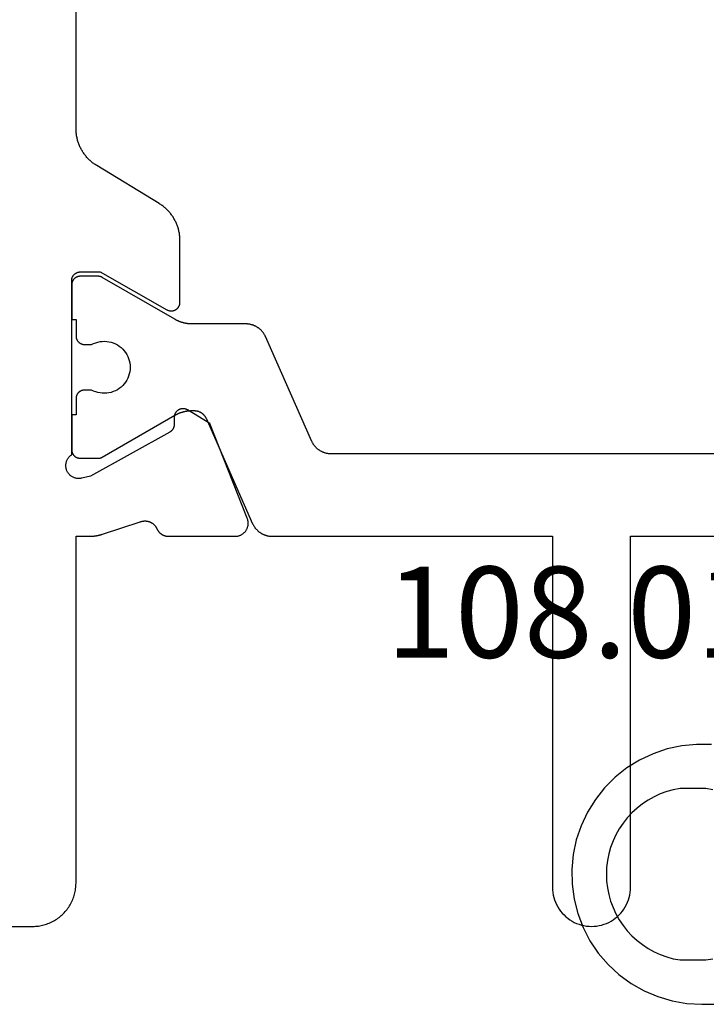
# Model space of a CAD drawing. Units: millimetres. Extents: x 0 to 3273, y -2421 to -50.
# Drawn here: x 3190 to 3206, y -1970 to -1947 of the extents above; entities that cross this region are included whole.
import ezdxf
from ezdxf.enums import TextEntityAlignment as Align

# ---------------------------------------------------------------- set-up
doc = ezdxf.new("R2010")
doc.units = ezdxf.units.MM
for name, color, linetype in [('CrossSectionsGums', 1, 'Continuous'), ('CrossSectionsProfils', 7, 'Continuous'), ('CrossSectionsTexts', 3, 'Continuous')]:
    doc.layers.add(name, color=color, linetype=linetype)
doc.styles.get("Standard").update_dxf_attribs({"font": 'complex.shx', "height": 60})

# ---------------------------------------------------------------- blocks, each defined once
blk = doc.blocks.new('108_0156_6_TEXT_2', base_point=(-25.2, -1982.1))
at = {"layer": 'CrossSectionsTexts'}
blk.add_text('108.0156.6', height=2.1, dxfattribs=at).set_placement((-26.187, -1962.2), align=Align.CENTER)
blk = doc.blocks.new('108_0156_6', base_point=(1111.07, 573.537))
at = {"layer": 'CrossSectionsGums'}
for p, q in [((1109.751, 591.404), (1109.414, 591.332)), ((1110.094, 591.437), (1109.751, 591.404)), ((1110.438, 591.431), (1110.094, 591.437)), ((1109.088, 591.221), (1108.776, 591.074)), ((1109.414, 591.332), (1109.088, 591.221)), ((1108.484, 590.892), (1108.214, 590.678)), ((1108.776, 591.074), (1108.484, 590.892)), ((1108.214, 590.678), (1107.971, 590.434)), ((1107.971, 590.434), (1107.757, 590.164)), ((1109.113, 590.227), (1108.975, 590.15)), ((1109.257, 590.292), (1109.113, 590.227)), ((1109.405, 590.346), (1109.257, 590.292)), ((1109.557, 590.388), (1109.405, 590.346)), ((1109.712, 590.417), (1109.557, 590.388)), ((1109.729, 590.417), (1109.712, 590.417)), ((1109.746, 590.417), (1109.729, 590.417)), ((1109.762, 590.417), (1109.746, 590.417)), ((1109.779, 590.417), (1109.762, 590.417)), ((1109.796, 590.417), (1109.779, 590.417)), ((1109.812, 590.417), (1109.796, 590.417)), ((1109.829, 590.417), (1109.812, 590.417)), ((1109.845, 590.417), (1109.829, 590.417)), ((1109.862, 590.417), (1109.845, 590.417)), ((1109.879, 590.417), (1109.862, 590.417)), ((1109.895, 590.417), (1109.879, 590.417)), ((1109.912, 590.417), (1109.895, 590.417)), ((1109.929, 590.417), (1109.912, 590.417)), ((1109.945, 590.417), (1109.929, 590.417)), ((1109.962, 590.417), (1109.945, 590.417)), ((1109.978, 590.417), (1109.962, 590.417)), ((1109.995, 590.417), (1109.978, 590.417)), ((1110.012, 590.417), (1109.995, 590.417)), ((1110.028, 590.417), (1110.012, 590.417)), ((1110.045, 590.417), (1110.028, 590.417)), ((1110.061, 590.417), (1110.045, 590.417)), ((1110.078, 590.417), (1110.061, 590.417)), ((1110.095, 590.417), (1110.078, 590.417)), ((1110.111, 590.417), (1110.095, 590.417)), ((1110.128, 590.417), (1110.111, 590.417)), ((1110.145, 590.417), (1110.128, 590.417)), ((1110.161, 590.417), (1110.145, 590.417)), ((1110.178, 590.417), (1110.161, 590.417)), ((1110.194, 590.417), (1110.178, 590.417)), ((1110.211, 590.417), (1110.194, 590.417)), ((1110.228, 590.417), (1110.211, 590.417)), ((1110.244, 590.417), (1110.228, 590.417)), ((1110.261, 590.417), (1110.244, 590.417)), ((1110.278, 590.417), (1110.261, 590.417)), ((1110.294, 590.417), (1110.278, 590.417)), ((1110.311, 590.417), (1110.294, 590.417)), ((1110.466, 590.388), (1110.311, 590.417)), ((1107.757, 590.164), (1107.575, 589.871)), ((1108.844, 590.063), (1108.719, 589.966)), ((1108.975, 590.15), (1108.844, 590.063)), ((1107.575, 589.871), (1107.428, 589.56)), ((1108.603, 589.859), (1108.495, 589.744)), ((1108.719, 589.966), (1108.603, 589.859)), ((1107.428, 589.56), (1107.318, 589.233)), ((1108.397, 589.62), (1108.309, 589.489)), ((1108.495, 589.744), (1108.397, 589.62)), ((1108.232, 589.352), (1108.165, 589.209)), ((1108.309, 589.489), (1108.232, 589.352)), ((1107.318, 589.233), (1107.247, 588.896)), ((1108.165, 589.209), (1108.11, 589.061)), ((1107.247, 588.896), (1107.214, 588.553)), ((1108.067, 588.909), (1108.036, 588.754)), ((1108.11, 589.061), (1108.067, 588.909)), ((1108.036, 588.754), (1108.018, 588.597)), ((1107.214, 588.553), (1107.221, 588.209)), ((1108.018, 588.597), (1108.012, 588.44)), ((1108.012, 588.44), (1108.018, 588.282)), ((1107.221, 588.209), (1107.267, 587.867)), ((1108.018, 588.282), (1108.036, 588.125)), ((1108.036, 588.125), (1108.067, 587.971)), ((1108.067, 587.971), (1108.11, 587.819)), ((1107.267, 587.867), (1107.352, 587.533)), ((1108.11, 587.819), (1108.165, 587.671)), ((1107.352, 587.533), (1107.475, 587.212)), ((1108.165, 587.671), (1108.232, 587.528)), ((1108.232, 587.528), (1108.309, 587.39)), ((1108.309, 587.39), (1108.397, 587.259)), ((1108.397, 587.259), (1108.495, 587.136)), ((1107.475, 587.212), (1107.633, 586.906)), ((1108.495, 587.136), (1108.603, 587.02)), ((1107.633, 586.906), (1107.826, 586.62)), ((1108.603, 587.02), (1108.719, 586.913)), ((1108.719, 586.913), (1108.844, 586.816)), ((1108.844, 586.816), (1108.975, 586.729)), ((1107.826, 586.62), (1108.051, 586.359)), ((1108.975, 586.729), (1109.113, 586.653)), ((1109.113, 586.653), (1109.257, 586.588)), ((1109.257, 586.588), (1109.405, 586.534)), ((1108.051, 586.359), (1108.303, 586.125)), ((1109.405, 586.534), (1109.557, 586.492)), ((1109.557, 586.492), (1109.712, 586.462)), ((1109.712, 586.462), (1109.729, 586.462)), ((1109.729, 586.462), (1109.746, 586.462)), ((1109.746, 586.462), (1109.762, 586.462)), ((1109.762, 586.462), (1109.779, 586.462)), ((1109.779, 586.462), (1109.796, 586.462)), ((1109.796, 586.462), (1109.812, 586.462)), ((1109.812, 586.462), (1109.829, 586.462)), ((1109.829, 586.462), (1109.845, 586.462)), ((1109.845, 586.462), (1109.862, 586.462)), ((1109.862, 586.462), (1109.879, 586.462)), ((1109.879, 586.462), (1109.895, 586.462)), ((1109.895, 586.462), (1109.912, 586.462)), ((1109.912, 586.462), (1109.929, 586.462)), ((1109.929, 586.462), (1109.945, 586.462)), ((1109.945, 586.462), (1109.962, 586.462)), ((1109.962, 586.462), (1109.978, 586.462)), ((1109.978, 586.462), (1109.995, 586.462)), ((1109.995, 586.462), (1110.012, 586.462)), ((1110.012, 586.462), (1110.028, 586.462)), ((1110.028, 586.462), (1110.045, 586.462)), ((1110.045, 586.462), (1110.061, 586.462)), ((1110.061, 586.462), (1110.078, 586.462)), ((1110.078, 586.462), (1110.095, 586.462)), ((1110.095, 586.462), (1110.111, 586.462)), ((1110.111, 586.462), (1110.128, 586.462)), ((1110.128, 586.462), (1110.145, 586.462)), ((1110.145, 586.462), (1110.161, 586.462)), ((1110.161, 586.462), (1110.178, 586.462)), ((1110.178, 586.462), (1110.194, 586.462)), ((1110.194, 586.462), (1110.211, 586.462)), ((1110.211, 586.462), (1110.228, 586.462)), ((1110.228, 586.462), (1110.244, 586.462)), ((1110.244, 586.462), (1110.261, 586.462)), ((1110.261, 586.462), (1110.278, 586.462)), ((1110.278, 586.462), (1110.294, 586.462)), ((1110.294, 586.462), (1110.311, 586.462)), ((1110.311, 586.462), (1110.466, 586.492)), ((1108.303, 586.125), (1108.581, 585.921)), ((1108.581, 585.921), (1108.881, 585.751)), ((1108.881, 585.751), (1109.198, 585.616)), ((1109.198, 585.616), (1109.528, 585.519)), ((1109.528, 585.519), (1109.868, 585.46)), ((1109.868, 585.46), (1110.212, 585.44)), ((1110.212, 585.44), (1110.812, 585.44))]:
    blk.add_line(p, q, dxfattribs=at)
blk = doc.blocks.new('04_21080_X', base_point=(66.32, 0))
at = {"layer": 'CrossSectionsProfils', "flags": 128}
blk.add_lwpolyline([(48.32, 44.5), (48.32, 41.5), (48.32, 41.467), (48.318, 41.435), (48.315, 41.402), (48.311, 41.369), (48.307, 41.337), (48.301, 41.305), (48.294, 41.273), (48.286, 41.241), (48.277, 41.21), (48.267, 41.179), (48.256, 41.148), (48.244, 41.117), (48.231, 41.087), (48.217, 41.058), (48.202, 41.029), (48.186, 41), (48.169, 40.972), (48.152, 40.944), (48.133, 40.918), (48.113, 40.891), (48.093, 40.866), (48.072, 40.841), (48.05, 40.816), (48.027, 40.793), (48.004, 40.77), (47.979, 40.748), (47.954, 40.727), (47.929, 40.707), (47.903, 40.687), (47.876, 40.669), (47.848, 40.651), (47.82, 40.634), (47.791, 40.618), (47.762, 40.603), (47.733, 40.589), (47.703, 40.576), (47.672, 40.564), (47.641, 40.553), (47.61, 40.543), (47.579, 40.534), (47.547, 40.526), (47.515, 40.519), (47.483, 40.513), (47.451, 40.509), (47.418, 40.505), (47.385, 40.502), (47.353, 40.501), (47.32, 40.5), (47.32, 40.5), (39.32, 40.5), (39.32, 40.199), (39.32, 40.193), (39.32, 40.186), (39.32, 40.18), (39.32, 40.173), (39.32, 40.167), (39.319, 40.16), (39.319, 40.153), (39.319, 40.147), (39.318, 40.14), (39.318, 40.134), (39.317, 40.127), (39.317, 40.121), (39.316, 40.114), (39.316, 40.108), (39.315, 40.101), (39.315, 40.095), (39.314, 40.088), (39.313, 40.082), (39.312, 40.075), (39.311, 40.068), (39.311, 40.062), (39.31, 40.055), (39.309, 40.049), (39.308, 40.043), (39.307, 40.036), (39.306, 40.03), (39.304, 40.023), (39.303, 40.017), (39.302, 40.01), (39.301, 40.004), (39.299, 39.997), (39.298, 39.991), (39.297, 39.984), (39.295, 39.978), (39.294, 39.972), (39.292, 39.965), (39.291, 39.959), (39.289, 39.953), (39.287, 39.946), (39.286, 39.94), (39.284, 39.933), (39.282, 39.927), (39.28, 39.921), (39.279, 39.915), (39.277, 39.908), (39.275, 39.902), (39.273, 39.896), (39.271, 39.889), (39.271, 39.889), (38.988, 39.022), (38.984, 39.013), (38.981, 39.004), (38.978, 38.994), (38.976, 38.985), (38.973, 38.976), (38.971, 38.967), (38.97, 38.957), (38.968, 38.948), (38.967, 38.938), (38.966, 38.928), (38.966, 38.919), (38.966, 38.909), (38.966, 38.9), (38.966, 38.89), (38.967, 38.881), (38.968, 38.871), (38.97, 38.862), (38.971, 38.852), (38.973, 38.843), (38.975, 38.833), (38.978, 38.824), (38.981, 38.815), (38.984, 38.806), (38.987, 38.797), (38.991, 38.788), (38.995, 38.779), (38.999, 38.771), (39.004, 38.762), (39.009, 38.754), (39.014, 38.746), (39.019, 38.738), (39.025, 38.73), (39.03, 38.722), (39.037, 38.715), (39.043, 38.708), (39.049, 38.701), (39.056, 38.694), (39.063, 38.687), (39.07, 38.681), (39.078, 38.675), (39.085, 38.669), (39.093, 38.663), (39.101, 38.658), (39.109, 38.653), (39.117, 38.648), (39.126, 38.643), (39.134, 38.639), (39.143, 38.635), (39.143, 38.635), (39.149, 38.632), (39.156, 38.629), (39.162, 38.625), (39.169, 38.622), (39.175, 38.618), (39.181, 38.614), (39.187, 38.611), (39.193, 38.606), (39.199, 38.602), (39.204, 38.598), (39.21, 38.593), (39.215, 38.589), (39.221, 38.584), (39.226, 38.579), (39.231, 38.574), (39.236, 38.569), (39.241, 38.564), (39.246, 38.559), (39.251, 38.553), (39.255, 38.548), (39.26, 38.542), (39.264, 38.536), (39.268, 38.53), (39.272, 38.524), (39.276, 38.518), (39.279, 38.512), (39.283, 38.506), (39.286, 38.499), (39.29, 38.493), (39.293, 38.486), (39.296, 38.48), (39.298, 38.473), (39.301, 38.467), (39.303, 38.46), (39.306, 38.453), (39.308, 38.446), (39.31, 38.439), (39.311, 38.432), (39.313, 38.425), (39.315, 38.418), (39.316, 38.411), (39.317, 38.404), (39.318, 38.397), (39.319, 38.39), (39.319, 38.383), (39.32, 38.376), (39.32, 38.368), (39.32, 38.361), (39.32, 38.361), (39.32, 36.826), (39.32, 36.814), (39.319, 36.801), (39.318, 36.789), (39.316, 36.777), (39.314, 36.765), (39.311, 36.753), (39.308, 36.741), (39.304, 36.729), (39.3, 36.717), (39.295, 36.706), (39.29, 36.695), (39.284, 36.684), (39.278, 36.673), (39.272, 36.663), (39.265, 36.652), (39.258, 36.643), (39.25, 36.633), (39.242, 36.624), (39.233, 36.615), (39.224, 36.606), (39.215, 36.598), (39.206, 36.59), (39.196, 36.583), (39.186, 36.576), (39.175, 36.569), (39.165, 36.563), (39.154, 36.557), (39.142, 36.552), (39.131, 36.547), (39.12, 36.543), (39.108, 36.539), (39.096, 36.536), (39.084, 36.533), (39.072, 36.53), (39.06, 36.529), (39.047, 36.527), (39.035, 36.526), (39.023, 36.526), (39.011, 36.526), (38.998, 36.527), (38.986, 36.528), (38.974, 36.529), (38.962, 36.532), (38.95, 36.534), (38.938, 36.537), (38.926, 36.541), (38.914, 36.545), (38.903, 36.55), (38.903, 36.55), (36.714, 37.413), (36.403, 37.929), (36.399, 37.937), (36.395, 37.945), (36.391, 37.952), (36.388, 37.961), (36.385, 37.969), (36.382, 37.977), (36.38, 37.985), (36.378, 37.994), (36.377, 38.003), (36.376, 38.011), (36.375, 38.02), (36.375, 38.029), (36.375, 38.037), (36.375, 38.046), (36.376, 38.055), (36.377, 38.063), (36.379, 38.072), (36.381, 38.081), (36.383, 38.089), (36.386, 38.097), (36.389, 38.105), (36.392, 38.114), (36.396, 38.121), (36.4, 38.129), (36.404, 38.137), (36.409, 38.144), (36.414, 38.151), (36.419, 38.158), (36.425, 38.165), (36.431, 38.171), (36.437, 38.177), (36.443, 38.183), (36.45, 38.189), (36.457, 38.194), (36.464, 38.199), (36.472, 38.204), (36.479, 38.208), (36.487, 38.212), (36.495, 38.216), (36.503, 38.219), (36.511, 38.222), (36.519, 38.224), (36.528, 38.227), (36.536, 38.229), (36.545, 38.23), (36.554, 38.231), (36.562, 38.232), (36.571, 38.232), (36.571, 38.232), (36.746, 38.235), (36.75, 38.236), (36.755, 38.236), (36.759, 38.236), (36.763, 38.236), (36.768, 38.237), (36.772, 38.238), (36.776, 38.238), (36.781, 38.239), (36.785, 38.24), (36.789, 38.241), (36.793, 38.242), (36.798, 38.243), (36.802, 38.244), (36.806, 38.246), (36.81, 38.247), (36.814, 38.249), (36.818, 38.25), (36.822, 38.252), (36.826, 38.254), (36.83, 38.256), (36.834, 38.258), (36.838, 38.26), (36.842, 38.262), (36.846, 38.264), (36.849, 38.266), (36.853, 38.269), (36.857, 38.271), (36.86, 38.274), (36.864, 38.276), (36.867, 38.279), (36.87, 38.282), (36.874, 38.284), (36.877, 38.287), (36.88, 38.29), (36.883, 38.293), (36.886, 38.297), (36.889, 38.3), (36.892, 38.303), (36.895, 38.306), (36.898, 38.31), (36.901, 38.313), (36.903, 38.316), (36.906, 38.32), (36.908, 38.324), (36.911, 38.327), (36.913, 38.331), (36.915, 38.335), (36.917, 38.338), (36.917, 38.338), (37.93, 40.168), (37.979, 40.362), (37.982, 40.379), (37.985, 40.397), (37.987, 40.414), (37.988, 40.432), (37.987, 40.449), (37.986, 40.467), (37.983, 40.484), (37.98, 40.501), (37.976, 40.518), (37.97, 40.535), (37.964, 40.551), (37.957, 40.567), (37.949, 40.582), (37.94, 40.597), (37.93, 40.612), (37.919, 40.626), (37.907, 40.639), (37.895, 40.651), (37.882, 40.663), (37.868, 40.674), (37.854, 40.684), (37.839, 40.693), (37.824, 40.702), (37.808, 40.709), (37.792, 40.716), (37.775, 40.722), (37.758, 40.726), (37.741, 40.73), (37.724, 40.732), (37.707, 40.734), (37.689, 40.735), (37.672, 40.734), (37.654, 40.733), (37.637, 40.73), (37.62, 40.727), (37.603, 40.722), (37.586, 40.717), (37.57, 40.711), (37.554, 40.703), (37.538, 40.695), (37.523, 40.686), (37.509, 40.676), (37.495, 40.665), (37.482, 40.653), (37.47, 40.641), (37.458, 40.628), (37.447, 40.614), (37.437, 40.6), (37.437, 40.6), (33.42, 40.6), (33.413, 40.6), (33.407, 40.6), (33.4, 40.599), (33.394, 40.598), (33.387, 40.597), (33.381, 40.596), (33.375, 40.595), (33.368, 40.593), (33.362, 40.591), (33.356, 40.589), (33.35, 40.587), (33.344, 40.585), (33.337, 40.582), (33.332, 40.579), (33.326, 40.576), (33.32, 40.573), (33.314, 40.57), (33.309, 40.566), (33.304, 40.563), (33.298, 40.559), (33.293, 40.555), (33.288, 40.55), (33.283, 40.546), (33.279, 40.541), (33.274, 40.537), (33.27, 40.532), (33.265, 40.527), (33.261, 40.522), (33.257, 40.516), (33.254, 40.511), (33.25, 40.506), (33.247, 40.5), (33.244, 40.494), (33.241, 40.488), (33.238, 40.483), (33.235, 40.477), (33.233, 40.47), (33.231, 40.464), (33.229, 40.458), (33.227, 40.452), (33.225, 40.445), (33.224, 40.439), (33.223, 40.433), (33.222, 40.426), (33.221, 40.42), (33.22, 40.413), (33.22, 40.407), (33.22, 40.4), (33.22, 40.4), (33.22, 39.94), (34.093, 38.4), (34.097, 38.392), (34.101, 38.385), (34.105, 38.377), (34.108, 38.368), (34.111, 38.36), (34.113, 38.352), (34.115, 38.343), (34.117, 38.335), (34.118, 38.326), (34.119, 38.317), (34.12, 38.309), (34.12, 38.3), (34.12, 38.291), (34.119, 38.283), (34.118, 38.274), (34.117, 38.265), (34.115, 38.257), (34.113, 38.248), (34.111, 38.24), (34.108, 38.232), (34.105, 38.223), (34.101, 38.215), (34.097, 38.208), (34.093, 38.2), (34.089, 38.193), (34.084, 38.185), (34.079, 38.178), (34.073, 38.171), (34.067, 38.165), (34.061, 38.159), (34.055, 38.153), (34.049, 38.147), (34.042, 38.141), (34.035, 38.136), (34.027, 38.131), (34.02, 38.127), (34.012, 38.123), (34.005, 38.119), (33.997, 38.115), (33.988, 38.112), (33.98, 38.109), (33.972, 38.107), (33.963, 38.105), (33.955, 38.103), (33.946, 38.102), (33.937, 38.101), (33.929, 38.1), (33.92, 38.1), (33.92, 38.1), (32.497, 38.1), (32.476, 38.1), (32.454, 38.101), (32.433, 38.102), (32.412, 38.104), (32.391, 38.106), (32.369, 38.108), (32.348, 38.111), (32.327, 38.115), (32.306, 38.118), (32.285, 38.123), (32.264, 38.127), (32.244, 38.133), (32.223, 38.138), (32.203, 38.144), (32.182, 38.151), (32.162, 38.158), (32.142, 38.165), (32.122, 38.173), (32.103, 38.181), (32.083, 38.19), (32.064, 38.199), (32.045, 38.208), (32.026, 38.218), (32.007, 38.228), (31.988, 38.239), (31.97, 38.25), (31.952, 38.261), (31.934, 38.273), (31.917, 38.285), (31.9, 38.298), (31.883, 38.311), (31.866, 38.324), (31.85, 38.338), (31.833, 38.352), (31.818, 38.366), (31.802, 38.381), (31.787, 38.396), (31.772, 38.411), (31.758, 38.427), (31.743, 38.443), (31.73, 38.459), (31.716, 38.475), (31.703, 38.492), (31.69, 38.509), (31.678, 38.527), (31.666, 38.544), (31.654, 38.562), (31.643, 38.58), (31.643, 38.58), (30.767, 40.02), (30.756, 40.038), (30.744, 40.056), (30.732, 40.073), (30.72, 40.091), (30.707, 40.108), (30.694, 40.125), (30.68, 40.141), (30.666, 40.157), (30.652, 40.173), (30.638, 40.189), (30.623, 40.204), (30.608, 40.219), (30.592, 40.234), (30.576, 40.248), (30.56, 40.262), (30.544, 40.276), (30.527, 40.289), (30.51, 40.302), (30.493, 40.315), (30.475, 40.327), (30.458, 40.339), (30.44, 40.35), (30.421, 40.361), (30.403, 40.372), (30.384, 40.382), (30.365, 40.392), (30.346, 40.401), (30.327, 40.41), (30.307, 40.419), (30.287, 40.427), (30.268, 40.435), (30.248, 40.442), (30.227, 40.449), (30.207, 40.456), (30.187, 40.462), (30.166, 40.467), (30.145, 40.473), (30.125, 40.477), (30.104, 40.482), (30.083, 40.485), (30.062, 40.489), (30.04, 40.492), (30.019, 40.494), (29.998, 40.496), (29.977, 40.498), (29.955, 40.499), (29.934, 40.5), (29.913, 40.5), (29.913, 40.5), (21.827, 40.5)], dxfattribs=at)
at = {"layer": 'CrossSectionsProfils', "color": 1, "flags": 128}
for points in [[(37.42, 34.603), (37.42, 34.615), (37.419, 34.627), (37.419, 34.638), (37.418, 34.65), (37.417, 34.662), (37.415, 34.674), (37.413, 34.686), (37.411, 34.697), (37.409, 34.709), (37.406, 34.72), (37.403, 34.732), (37.4, 34.743), (37.396, 34.755), (37.393, 34.766), (37.389, 34.777), (37.384, 34.788), (37.38, 34.799), (37.375, 34.81), (37.37, 34.821), (37.365, 34.831), (37.359, 34.842), (37.353, 34.852), (37.347, 34.862), (37.341, 34.873), (37.335, 34.882), (37.328, 34.892), (37.321, 34.902), (37.314, 34.911), (37.306, 34.921), (37.299, 34.93), (37.291, 34.938), (37.283, 34.947), (37.274, 34.956), (37.266, 34.964), (37.257, 34.972), (37.248, 34.98), (37.239, 34.988), (37.23, 34.995), (37.221, 35.002), (37.211, 35.009), (37.201, 35.016), (37.191, 35.023), (37.181, 35.029), (37.171, 35.035), (37.161, 35.041), (37.15, 35.047), (37.14, 35.052), (37.129, 35.057), (37.129, 35.057), (34.711, 36.126), (34.7, 36.131), (34.69, 36.137), (34.679, 36.142), (34.669, 36.148), (34.659, 36.154), (34.649, 36.161), (34.639, 36.167), (34.629, 36.174), (34.619, 36.181), (34.61, 36.188), (34.601, 36.196), (34.592, 36.203), (34.583, 36.211), (34.574, 36.219), (34.566, 36.228), (34.558, 36.236), (34.549, 36.245), (34.542, 36.254), (34.534, 36.263), (34.526, 36.272), (34.519, 36.282), (34.512, 36.291), (34.506, 36.301), (34.499, 36.311), (34.493, 36.321), (34.487, 36.331), (34.481, 36.342), (34.475, 36.352), (34.47, 36.363), (34.465, 36.373), (34.46, 36.384), (34.456, 36.395), (34.451, 36.406), (34.447, 36.417), (34.444, 36.429), (34.44, 36.44), (34.437, 36.452), (34.434, 36.463), (34.431, 36.475), (34.429, 36.486), (34.427, 36.498), (34.425, 36.51), (34.424, 36.521), (34.422, 36.533), (34.421, 36.545), (34.421, 36.557), (34.42, 36.569), (34.42, 36.581), (34.42, 36.581), (34.42, 37.82), (34.42, 37.829), (34.42, 37.838), (34.42, 37.847), (34.419, 37.855), (34.419, 37.864), (34.418, 37.873), (34.418, 37.881), (34.417, 37.89), (34.416, 37.899), (34.415, 37.907), (34.414, 37.916), (34.413, 37.925), (34.412, 37.933), (34.411, 37.942), (34.409, 37.951), (34.408, 37.959), (34.406, 37.968), (34.405, 37.976), (34.403, 37.985), (34.401, 37.994), (34.399, 38.002), (34.397, 38.011), (34.395, 38.019), (34.393, 38.027), (34.39, 38.036), (34.388, 38.044), (34.386, 38.053), (34.383, 38.061), (34.38, 38.069), (34.378, 38.078), (34.375, 38.086), (34.372, 38.094), (34.369, 38.102), (34.366, 38.11), (34.362, 38.118), (34.359, 38.127), (34.356, 38.135), (34.352, 38.143), (34.349, 38.151), (34.345, 38.158), (34.341, 38.166), (34.338, 38.174), (34.334, 38.182), (34.33, 38.19), (34.326, 38.198), (34.321, 38.205), (34.317, 38.213), (34.313, 38.22), (34.313, 38.22), (33.347, 39.894), (33.346, 39.895), (33.345, 39.897), (33.344, 39.899), (33.343, 39.901), (33.342, 39.903), (33.341, 39.905), (33.34, 39.907), (33.339, 39.909), (33.338, 39.911), (33.337, 39.913), (33.336, 39.915), (33.335, 39.917), (33.334, 39.919), (33.334, 39.921), (33.333, 39.923), (33.332, 39.925), (33.331, 39.927), (33.331, 39.929), (33.33, 39.931), (33.329, 39.933), (33.329, 39.936), (33.328, 39.938), (33.327, 39.94), (33.327, 39.942), (33.326, 39.944), (33.326, 39.946), (33.325, 39.948), (33.325, 39.95), (33.324, 39.952), (33.324, 39.955), (33.323, 39.957), (33.323, 39.959), (33.323, 39.961), (33.322, 39.963), (33.322, 39.965), (33.322, 39.967), (33.321, 39.97), (33.321, 39.972), (33.321, 39.974), (33.321, 39.976), (33.321, 39.978), (33.32, 39.981), (33.32, 39.983), (33.32, 39.985), (33.32, 39.987), (33.32, 39.989), (33.32, 39.991), (33.32, 39.994), (33.32, 39.994), (33.32, 40.4), (33.32, 40.407), (33.32, 40.413), (33.321, 40.42), (33.322, 40.426), (33.323, 40.433), (33.324, 40.439), (33.325, 40.445), (33.327, 40.452), (33.329, 40.458), (33.331, 40.464), (33.333, 40.47), (33.335, 40.477), (33.338, 40.483), (33.341, 40.488), (33.344, 40.494), (33.347, 40.5), (33.35, 40.506), (33.354, 40.511), (33.357, 40.516), (33.361, 40.522), (33.365, 40.527), (33.37, 40.532), (33.374, 40.537), (33.379, 40.541), (33.383, 40.546), (33.388, 40.55), (33.393, 40.555), (33.398, 40.559), (33.404, 40.563), (33.409, 40.566), (33.414, 40.57), (33.42, 40.573), (33.426, 40.576), (33.432, 40.579), (33.437, 40.582), (33.444, 40.585), (33.45, 40.587), (33.456, 40.589), (33.462, 40.591), (33.468, 40.593), (33.475, 40.595), (33.481, 40.596), (33.487, 40.597), (33.494, 40.598), (33.5, 40.599), (33.507, 40.6), (33.513, 40.6), (33.52, 40.6), (33.52, 40.6), (34.32, 40.6), (34.32, 40.5), (34.695, 40.5), (34.702, 40.5), (34.708, 40.5), (34.715, 40.499), (34.721, 40.498), (34.728, 40.497), (34.734, 40.496), (34.74, 40.495), (34.747, 40.493), (34.753, 40.491), (34.759, 40.489), (34.765, 40.487), (34.772, 40.485), (34.778, 40.482), (34.783, 40.479), (34.789, 40.476), (34.795, 40.473), (34.801, 40.47), (34.806, 40.466), (34.812, 40.463), (34.817, 40.459), (34.822, 40.455), (34.827, 40.45), (34.832, 40.446), (34.836, 40.441), (34.841, 40.437), (34.845, 40.432), (34.85, 40.427), (34.854, 40.422), (34.858, 40.416), (34.861, 40.411), (34.865, 40.406), (34.868, 40.4), (34.871, 40.394), (34.874, 40.388), (34.877, 40.383), (34.88, 40.377), (34.882, 40.37), (34.884, 40.364), (34.886, 40.358), (34.888, 40.352), (34.89, 40.345), (34.891, 40.339), (34.892, 40.333), (34.893, 40.326), (34.894, 40.32), (34.895, 40.313), (34.895, 40.307), (34.895, 40.3), (34.895, 40.3), (34.895, 40.14), (34.872, 40.094), (34.853, 40.046), (34.838, 39.996), (34.828, 39.945), (34.822, 39.894), (34.82, 39.842), (34.823, 39.79), (34.83, 39.739), (34.842, 39.688), (34.858, 39.639), (34.879, 39.591), (34.903, 39.545), (34.931, 39.502), (34.963, 39.461), (34.999, 39.423), (35.037, 39.388), (35.079, 39.357), (35.122, 39.329), (35.169, 39.305), (35.217, 39.286), (35.266, 39.27), (35.317, 39.259), (35.368, 39.252), (35.42, 39.25), (35.472, 39.252), (35.523, 39.259), (35.574, 39.27), (35.624, 39.286), (35.672, 39.305), (35.718, 39.329), (35.762, 39.357), (35.803, 39.388), (35.841, 39.423), (35.877, 39.461), (35.909, 39.502), (35.937, 39.545), (35.961, 39.591), (35.982, 39.639), (35.998, 39.688), (36.01, 39.739), (36.017, 39.79), (36.02, 39.842), (36.018, 39.894), (36.012, 39.945), (36.002, 39.996), (35.987, 40.046), (35.968, 40.094), (35.945, 40.14), (35.945, 40.14), (35.945, 40.3), (35.945, 40.307), (35.945, 40.313), (35.946, 40.32), (35.947, 40.326), (35.948, 40.333), (35.949, 40.339), (35.95, 40.345), (35.952, 40.352), (35.954, 40.358), (35.956, 40.364), (35.958, 40.37), (35.96, 40.377), (35.963, 40.383), (35.966, 40.388), (35.969, 40.394), (35.972, 40.4), (35.975, 40.406), (35.979, 40.411), (35.982, 40.416), (35.986, 40.422), (35.99, 40.427), (35.995, 40.432), (35.999, 40.437), (36.004, 40.441), (36.008, 40.446), (36.013, 40.45), (36.018, 40.455), (36.023, 40.459), (36.029, 40.463), (36.034, 40.466), (36.039, 40.47), (36.045, 40.473), (36.051, 40.476), (36.057, 40.479), (36.062, 40.482), (36.069, 40.485), (36.075, 40.487), (36.081, 40.489), (36.087, 40.491), (36.093, 40.493), (36.1, 40.495), (36.106, 40.496), (36.112, 40.497), (36.119, 40.498), (36.125, 40.499), (36.132, 40.5), (36.138, 40.5), (36.145, 40.5), (36.145, 40.5), (36.52, 40.5), (36.52, 40.6), (37.32, 40.6), (37.327, 40.6), (37.333, 40.6), (37.34, 40.599), (37.346, 40.598), (37.353, 40.597), (37.359, 40.596), (37.365, 40.595), (37.372, 40.593), (37.378, 40.591), (37.384, 40.589), (37.39, 40.587), (37.397, 40.585), (37.403, 40.582), (37.408, 40.579), (37.414, 40.576), (37.42, 40.573), (37.426, 40.57), (37.431, 40.566), (37.437, 40.563), (37.442, 40.559), (37.447, 40.555), (37.452, 40.55), (37.457, 40.546), (37.461, 40.541), (37.466, 40.537), (37.47, 40.532), (37.475, 40.527), (37.479, 40.522), (37.483, 40.516), (37.486, 40.511), (37.49, 40.506), (37.493, 40.5), (37.496, 40.494), (37.499, 40.488), (37.502, 40.483), (37.505, 40.477), (37.507, 40.47), (37.509, 40.464), (37.511, 40.458), (37.513, 40.452), (37.515, 40.445), (37.516, 40.439), (37.517, 40.433), (37.518, 40.426), (37.519, 40.42), (37.52, 40.413), (37.52, 40.407), (37.52, 40.4), (37.52, 40.4), (37.52, 39.994), (37.52, 39.991), (37.52, 39.989), (37.52, 39.987), (37.52, 39.985), (37.52, 39.983), (37.52, 39.981), (37.519, 39.978), (37.519, 39.976), (37.519, 39.974), (37.519, 39.972), (37.519, 39.97), (37.518, 39.967), (37.518, 39.965), (37.518, 39.963), (37.517, 39.961), (37.517, 39.959), (37.517, 39.957), (37.516, 39.955), (37.516, 39.952), (37.515, 39.95), (37.515, 39.948), (37.514, 39.946), (37.514, 39.944), (37.513, 39.942), (37.513, 39.94), (37.512, 39.938), (37.511, 39.936), (37.511, 39.933), (37.51, 39.931), (37.509, 39.929), (37.509, 39.927), (37.508, 39.925), (37.507, 39.923), (37.506, 39.921), (37.506, 39.919), (37.505, 39.917), (37.504, 39.915), (37.503, 39.913), (37.502, 39.911), (37.501, 39.909), (37.5, 39.907), (37.499, 39.905), (37.498, 39.903), (37.497, 39.901), (37.496, 39.899), (37.495, 39.897), (37.494, 39.895), (37.493, 39.894), (37.493, 39.894), (36.527, 38.22), (36.523, 38.213), (36.519, 38.205), (36.515, 38.198), (36.51, 38.19), (36.506, 38.182), (36.503, 38.174), (36.499, 38.166), (36.495, 38.158), (36.491, 38.151), (36.488, 38.143), (36.484, 38.135), (36.481, 38.127), (36.478, 38.118), (36.474, 38.11), (36.471, 38.102), (36.468, 38.094), (36.465, 38.086), (36.462, 38.078), (36.46, 38.069), (36.457, 38.061), (36.454, 38.053), (36.452, 38.044), (36.45, 38.036), (36.447, 38.027), (36.445, 38.019), (36.443, 38.011), (36.441, 38.002), (36.439, 37.994), (36.437, 37.985), (36.435, 37.976), (36.434, 37.968), (36.432, 37.959), (36.431, 37.951), (36.429, 37.942), (36.428, 37.933), (36.427, 37.925), (36.426, 37.916), (36.425, 37.907), (36.424, 37.899), (36.423, 37.89), (36.422, 37.881), (36.422, 37.873), (36.421, 37.864), (36.421, 37.855), (36.42, 37.847), (36.42, 37.838), (36.42, 37.829), (36.42, 37.82), (36.42, 37.82), (36.42, 37.772), (36.42, 37.765), (36.42, 37.758), (36.421, 37.751), (36.421, 37.744), (36.422, 37.736), (36.423, 37.729), (36.424, 37.722), (36.425, 37.715), (36.427, 37.708), (36.428, 37.701), (36.43, 37.695), (36.432, 37.688), (36.434, 37.681), (36.436, 37.674), (36.439, 37.667), (36.441, 37.661), (36.444, 37.654), (36.447, 37.648), (36.45, 37.641), (36.453, 37.635), (36.457, 37.629), (36.46, 37.622), (36.464, 37.616), (36.467, 37.61), (36.471, 37.604), (36.475, 37.598), (36.48, 37.593), (36.484, 37.587), (36.488, 37.581), (36.493, 37.576), (36.498, 37.571), (36.503, 37.565), (36.508, 37.56), (36.513, 37.555), (36.518, 37.55), (36.523, 37.546), (36.529, 37.541), (36.534, 37.537), (36.54, 37.532), (36.545, 37.528), (36.551, 37.524), (36.557, 37.52), (36.563, 37.516), (36.569, 37.513), (36.576, 37.509), (36.582, 37.506), (36.588, 37.502), (36.595, 37.499), (36.595, 37.499), (39.029, 36.423), (39.04, 36.418), (39.05, 36.413), (39.061, 36.407), (39.071, 36.401), (39.081, 36.395), (39.091, 36.389), (39.101, 36.382), (39.111, 36.376), (39.121, 36.369), (39.13, 36.361), (39.139, 36.354), (39.148, 36.346), (39.157, 36.338), (39.166, 36.33), (39.174, 36.322), (39.183, 36.313), (39.191, 36.305), (39.198, 36.296), (39.206, 36.287), (39.214, 36.278), (39.221, 36.268), (39.228, 36.259), (39.235, 36.249), (39.241, 36.239), (39.247, 36.229), (39.253, 36.219), (39.259, 36.208), (39.265, 36.198), (39.27, 36.187), (39.275, 36.176), (39.28, 36.165), (39.284, 36.154), (39.289, 36.143), (39.293, 36.132), (39.296, 36.121), (39.3, 36.11), (39.303, 36.098), (39.306, 36.087), (39.309, 36.075), (39.311, 36.063), (39.313, 36.052), (39.315, 36.04), (39.317, 36.028), (39.318, 36.016), (39.319, 36.005), (39.319, 35.993), (39.32, 35.981), (39.32, 35.969), (39.32, 35.969), (39.32, 29.5), (47.42, 29.5), (47.479, 29.498), (47.538, 29.492), (47.596, 29.483), (47.653, 29.469), (47.709, 29.452), (47.764, 29.431), (47.818, 29.407), (47.87, 29.379), (47.92, 29.348), (47.968, 29.314), (48.013, 29.277), (48.056, 29.236), (48.097, 29.193), (48.134, 29.148), (48.168, 29.1), (48.199, 29.05), (48.227, 28.998), (48.252, 28.944), (48.272, 28.889), (48.289, 28.833), (48.303, 28.776), (48.312, 28.717), (48.318, 28.659), (48.32, 28.6), (48.318, 28.541), (48.312, 28.483), (48.303, 28.424), (48.289, 28.367), (48.272, 28.311), (48.252, 28.256), (48.227, 28.202), (48.199, 28.15), (48.168, 28.1), (48.134, 28.052), (48.097, 28.007), (48.056, 27.964), (48.013, 27.923), (47.968, 27.886), (47.92, 27.852), (47.87, 27.821), (47.818, 27.793), (47.764, 27.769), (47.709, 27.748), (47.653, 27.731), (47.596, 27.717), (47.538, 27.708), (47.479, 27.702), (47.42, 27.7), (47.42, 27.7), (39.32, 27.7), (39.32, 21.231)], [(37.42, 22.597), (37.42, 34.603)]]:
    blk.add_lwpolyline(points, dxfattribs=at)
blk = doc.blocks.new('CS_4VERT2', base_point=(0, -520))
at = {"layer": 'CrossSectionsGums'}
blk.add_blockref('108_0156_6', (-25.2, -1982.1), dxfattribs=at)
at = {"layer": 'CrossSectionsProfils', "yscale": -1, "rotation": 270}
blk.add_blockref('04_21080_X', (0, -1986.4), dxfattribs=at)
at = {"layer": 'CrossSectionsTexts'}
blk.add_blockref('108_0156_6_TEXT_2', (-25.2, -1982.1), dxfattribs=at)

msp = doc.modelspace()

# ---------------------------------------------------------------- block references
msp.add_blockref('CS_4VERT2', (3232, -520))
at = {"layer": 'CrossSectionsGums'}
msp.add_blockref('108_0156_6', (3206.8, -1982.1), dxfattribs=at)
at = {"layer": 'CrossSectionsProfils', "yscale": -1, "rotation": 270}
msp.add_blockref('04_21080_X', (3232, -1986.4), dxfattribs=at)
at = {"layer": 'CrossSectionsTexts'}
msp.add_blockref('108_0156_6_TEXT_2', (3206.8, -1982.1), dxfattribs=at)

doc.saveas('drawing.dxf')
